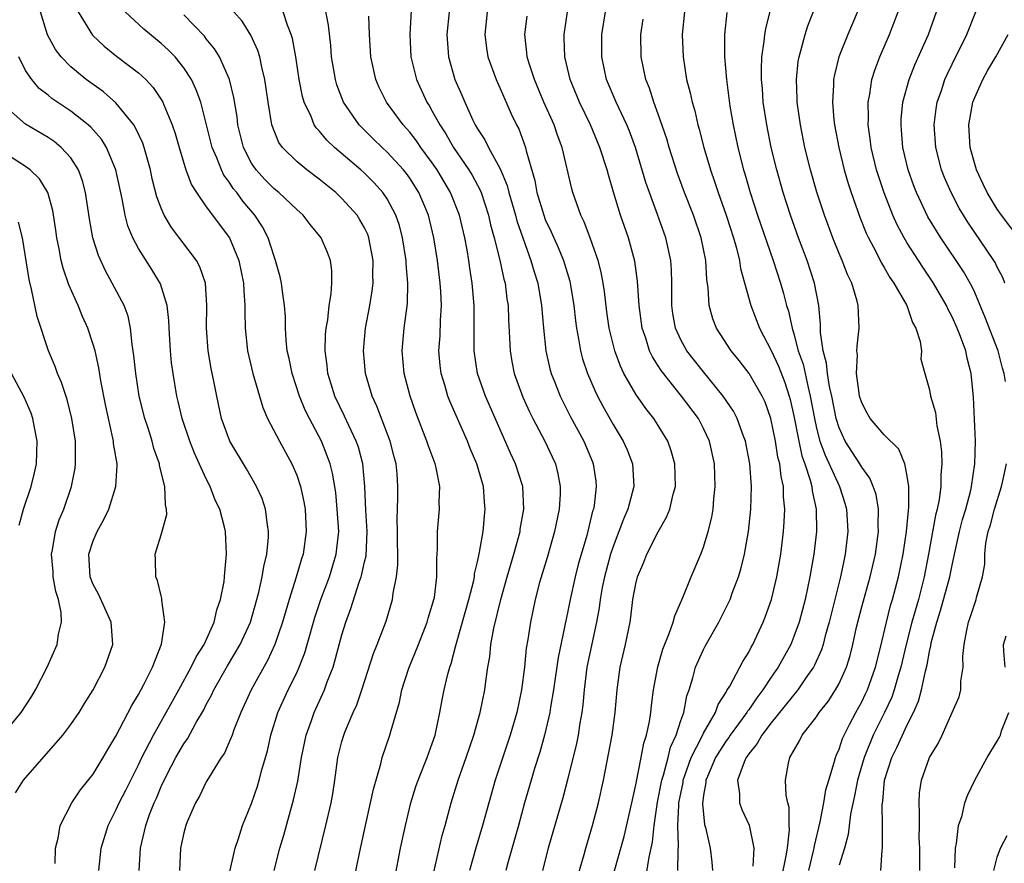
# Model space of a CAD drawing. Units: inches. Extents: x 2580000 to 2583000, y 1485000 to 1488000.
# Drawn here: x 2581162 to 2581250, y 1485636 to 1485710 of the extents above; entities that cross this region are included whole.
import ezdxf

# ---------------------------------------------------------------- set-up
doc = ezdxf.new("R2010")
doc.units = ezdxf.units.IN
doc.header["$MEASUREMENT"] = 0
doc.layers.add('LD25801485_2ft', color=242, linetype='Continuous')

msp = doc.modelspace()

# ---------------------------------------------------------------- linework, layer by layer
at = {"layer": 'LD25801485_2ft'}
for points, elevation in [([(2581229.864, 1485634.136), (2581230.322, 1485636.322), (2581230.418, 1485637), (2581230.603, 1485638.603), (2581230.583, 1485639), (2581230.583, 1485640.583), (2581230.462, 1485641), (2581230.322, 1485641.678), (2581230.264, 1485643), (2581230.514, 1485644.514), (2581230.625, 1485645), (2581231.508, 1485646.492), (2581231.743, 1485647), (2581233, 1485648.621), (2581233.246, 1485649), (2581234.019, 1485649.981), (2581234.693, 1485651), (2581235, 1485651.558), (2581235.652, 1485653), (2581235.971, 1485654.029), (2581236.204, 1485655), (2581236.535, 1485656.536), (2581237, 1485658.356), (2581237.753, 1485661), (2581238.211, 1485663), (2581238.478, 1485665), (2581238.45, 1485665.55), (2581238.476, 1485667), (2581238.272, 1485668.272), (2581238.023, 1485669), (2581237.728, 1485669.728), (2581237, 1485670.698), (2581236.831, 1485671), (2581235.548, 1485673), (2581235, 1485674.174), (2581234.749, 1485675), (2581234.351, 1485677), (2581234.159, 1485677.841), (2581233.972, 1485679), (2581233.898, 1485679.898), (2581233.598, 1485681), (2581233.367, 1485682.633), (2581233.365, 1485683.365), (2581233.203, 1485685), (2581232.818, 1485687), (2581232.17, 1485689), (2581231.41, 1485691), (2581230.686, 1485693), (2581230.053, 1485695), (2581229.491, 1485697), (2581228.997, 1485699), (2581228.589, 1485701), (2581228.293, 1485703), (2581228.214, 1485704.214), (2581228.139, 1485705), (2581228.121, 1485705.879), (2581228.165, 1485707), (2581228.375, 1485708.375), (2581228.423, 1485709), (2581228.505, 1485709.495), (2581229.384, 1485713)], 10946), ([(2581232.325, 1485635), (2581232.747, 1485636.747), (2581232.8, 1485637), (2581232.819, 1485637.181), (2581233.32, 1485639.321), (2581233.649, 1485641), (2581233.837, 1485642.163), (2581234.081, 1485643), (2581234.577, 1485644.577), (2581234.666, 1485645), (2581234.757, 1485645.243), (2581235, 1485645.759), (2581235.299, 1485646.701), (2581235.433, 1485647), (2581235.926, 1485647.925), (2581236.466, 1485649), (2581237, 1485649.939), (2581237.348, 1485650.652), (2581237.509, 1485651), (2581238.223, 1485653), (2581238.627, 1485654.627), (2581239.181, 1485657), (2581239.551, 1485658.449), (2581239.725, 1485659), (2581240.262, 1485661), (2581240.654, 1485663), (2581240.952, 1485665), (2581241.131, 1485666.869), (2581241.176, 1485667.176), (2581241.165, 1485669), (2581241, 1485670.098), (2581240.81, 1485671), (2581240.283, 1485672.283), (2581239, 1485673.568), (2581237.754, 1485675), (2581237.476, 1485675.476), (2581237, 1485676.386), (2581236.811, 1485677), (2581236.761, 1485677.239), (2581236.549, 1485679), (2581236.634, 1485680.634), (2581236.582, 1485681), (2581236.585, 1485681.415), (2581236.783, 1485683), (2581236.698, 1485685), (2581236.603, 1485685.397), (2581236.112, 1485687), (2581235.744, 1485687.743), (2581235.266, 1485689), (2581235, 1485689.615), (2581234.442, 1485691), (2581233.707, 1485693), (2581233.043, 1485695.043), (2581232.477, 1485697), (2581231.978, 1485699), (2581231.578, 1485701), (2581231.301, 1485703), (2581231.301, 1485703.3), (2581231.225, 1485705), (2581231.386, 1485706.614), (2581231.453, 1485707), (2581231.654, 1485707.654), (2581232.001, 1485709), (2581232.238, 1485709.762), (2581233.513, 1485713)], 10948), ([(2581237, 1485711.915), (2581235.764, 1485709), (2581234.987, 1485707), (2581234.58, 1485705.42), (2581234.509, 1485705), (2581234.51, 1485704.51), (2581234.414, 1485703), (2581234.547, 1485701.454), (2581234.601, 1485701), (2581234.961, 1485699), (2581235.456, 1485697), (2581235.809, 1485695.809), (2581236.073, 1485695), (2581236.837, 1485692.837), (2581237.402, 1485691.402), (2581237.593, 1485691), (2581238.274, 1485689.726), (2581238.751, 1485688.751), (2581239, 1485688.362), (2581239.495, 1485687.495), (2581239.844, 1485687), (2581240.983, 1485685), (2581241.493, 1485683.494), (2581241.78, 1485683), (2581242.187, 1485681.813), (2581242.289, 1485681), (2581242.246, 1485680.246), (2581242.581, 1485679), (2581243, 1485677.543), (2581243.09, 1485677), (2581243.528, 1485675.528), (2581243.651, 1485674.349), (2581243.951, 1485673), (2581244.065, 1485672.065), (2581244.083, 1485671), (2581243.99, 1485670.01), (2581243.99, 1485669), (2581243.851, 1485667.851), (2581243.682, 1485667), (2581243.538, 1485666.462), (2581242.909, 1485663), (2581242.529, 1485661), (2581242.012, 1485659), (2581241.442, 1485657), (2581240.937, 1485655), (2581240.468, 1485653), (2581240.224, 1485652.224), (2581239.881, 1485651), (2581239.653, 1485650.347), (2581239.018, 1485649), (2581238.021, 1485647), (2581237.215, 1485645), (2581236.626, 1485643), (2581236.374, 1485641.626), (2581236.005, 1485640.005), (2581235.8, 1485638.2), (2581235.465, 1485637), (2581235, 1485635.488)], 10950), ([(2581173.054, 1485635), (2581173.179, 1485637), (2581173.634, 1485639), (2581173.981, 1485639.981), (2581174.375, 1485641), (2581174.577, 1485641.423), (2581175, 1485642.448), (2581175.531, 1485643.531), (2581176.305, 1485645), (2581177, 1485646.226), (2581177.323, 1485646.677), (2581178.108, 1485648.108), (2581178.772, 1485649.227), (2581179, 1485649.691), (2581179.467, 1485650.533), (2581179.668, 1485651), (2581180.871, 1485653.129), (2581181.996, 1485655), (2581182.896, 1485657), (2581183.482, 1485659), (2581183.655, 1485659.655), (2581183.95, 1485661), (2581184.082, 1485661.918), (2581184.349, 1485663), (2581184.5, 1485664.5), (2581184.515, 1485665), (2581184.405, 1485665.595), (2581184.235, 1485667), (2581183.931, 1485667.931), (2581183.446, 1485669), (2581182.546, 1485670.547), (2581181.083, 1485673), (2581180.357, 1485675), (2581179.921, 1485677), (2581179.677, 1485678.323), (2581179.44, 1485679.44), (2581179.168, 1485681), (2581179.02, 1485683), (2581179.054, 1485685), (2581178.919, 1485687), (2581178.438, 1485688.439), (2581178.136, 1485689), (2581175.915, 1485691.915), (2581175.272, 1485693), (2581175, 1485693.628), (2581174.63, 1485694.63), (2581174.221, 1485696.221), (2581174.056, 1485697), (2581173.492, 1485699), (2581173.371, 1485699.371), (2581172.745, 1485700.745), (2581172.577, 1485701), (2581171, 1485702.946), (2581169.904, 1485703.904), (2581168.374, 1485705), (2581167, 1485706.141), (2581166.163, 1485707), (2581165.656, 1485707.656), (2581164.956, 1485708.956), (2581164.339, 1485711)], 10912), ([(2581167.658, 1485711), (2581168.924, 1485708.924), (2581169.945, 1485707.945), (2581171.064, 1485707.065), (2581173, 1485705.592), (2581173.634, 1485705), (2581174.297, 1485704.297), (2581175, 1485703.246), (2581175.146, 1485703), (2581175.23, 1485702.771), (2581175.977, 1485701), (2581176.234, 1485700.234), (2581176.585, 1485699), (2581177.198, 1485697), (2581177.69, 1485695.69), (2581178.119, 1485695), (2581179, 1485693.739), (2581181.05, 1485691), (2581181.88, 1485689), (2581182.286, 1485687), (2581182.306, 1485686.306), (2581182.421, 1485685), (2581182.409, 1485684.409), (2581182.446, 1485683), (2581182.655, 1485681), (2581183.128, 1485679), (2581183.992, 1485675.992), (2581184.428, 1485675), (2581185.479, 1485673), (2581186.579, 1485671), (2581187, 1485669.995), (2581187.332, 1485669), (2581187.631, 1485667.63), (2581187.737, 1485667), (2581187.84, 1485665), (2581187.558, 1485663), (2581187.417, 1485662.583), (2581186.956, 1485660.956), (2581186.322, 1485659), (2581185.732, 1485657), (2581185.06, 1485655), (2581184.414, 1485653.586), (2581182.954, 1485651), (2581182.051, 1485649), (2581181.446, 1485647.446), (2581181.291, 1485647), (2581181, 1485646.299), (2581180.597, 1485645.403), (2581180.314, 1485645), (2581179.178, 1485643.178), (2581179, 1485642.866), (2581178.402, 1485641.598), (2581178.056, 1485641), (2581177.311, 1485639.31), (2581177.182, 1485639), (2581177, 1485638.338), (2581176.714, 1485637), (2581176.636, 1485635)], 10914), ([(2581181.076, 1485634.924), (2581181.553, 1485637), (2581181.842, 1485637.842), (2581182.199, 1485639), (2581183, 1485640.95), (2581183.534, 1485642.466), (2581183.691, 1485643), (2581183.919, 1485643.919), (2581184.409, 1485645.591), (2581184.707, 1485647), (2581185.319, 1485649), (2581186.24, 1485651), (2581187, 1485652.517), (2581187.224, 1485653), (2581187.717, 1485654.283), (2581187.933, 1485655), (2581188.608, 1485657.392), (2581189.139, 1485659), (2581189.891, 1485661), (2581190.505, 1485663), (2581190.713, 1485665), (2581190.593, 1485667), (2581190.447, 1485668.447), (2581190.168, 1485670.168), (2581189.951, 1485671), (2581189.705, 1485671.705), (2581189.18, 1485673), (2581188.133, 1485675), (2581187.758, 1485675.758), (2581187.244, 1485677), (2581186.582, 1485679), (2581186.322, 1485680.321), (2581186.165, 1485681), (2581186.068, 1485681.932), (2581186.008, 1485683), (2581186, 1485684), (2581185.932, 1485685), (2581185.739, 1485686.261), (2581185.665, 1485687), (2581185.548, 1485687.548), (2581185.133, 1485689), (2581185, 1485689.336), (2581184.468, 1485691), (2581183.963, 1485691.963), (2581183.291, 1485693), (2581182.239, 1485694.239), (2581181.687, 1485695), (2581181.375, 1485695.376), (2581181, 1485695.968), (2581180.556, 1485696.556), (2581180.34, 1485697), (2581179.932, 1485698.068), (2581179.525, 1485699), (2581179, 1485701.125), (2581178.501, 1485703), (2581178.105, 1485704.105), (2581177.675, 1485705), (2581177, 1485706.055), (2581176.241, 1485707), (2581175.635, 1485707.635), (2581175, 1485708.204), (2581173.463, 1485709.463), (2581171.83, 1485711)], 10916), ([(2581188.605, 1485635), (2581189.586, 1485639), (2581190.044, 1485641), (2581190.19, 1485641.81), (2581190.377, 1485643), (2581190.646, 1485645), (2581191, 1485646.431), (2581191.162, 1485647), (2581191.265, 1485647.265), (2581192.008, 1485649), (2581192.316, 1485649.684), (2581192.764, 1485651), (2581193.796, 1485654.204), (2581194.125, 1485655), (2581194.926, 1485657.074), (2581195.484, 1485659), (2581195.544, 1485659.544), (2581195.82, 1485661), (2581195.943, 1485662.057), (2581195.927, 1485665), (2581195.892, 1485666.108), (2581195.953, 1485667.953), (2581195.958, 1485669), (2581195.88, 1485670.12), (2581195.787, 1485671), (2581195.609, 1485671.609), (2581195.255, 1485673), (2581194.1, 1485676.1), (2581193.681, 1485677), (2581193.078, 1485679), (2581192.895, 1485681), (2581193.083, 1485683), (2581193.458, 1485685), (2581193.681, 1485686.319), (2581193.752, 1485687), (2581193.736, 1485687.736), (2581193.766, 1485689), (2581193.384, 1485691), (2581193.284, 1485691.284), (2581193, 1485691.869), (2581192.599, 1485692.599), (2581192.336, 1485693), (2581191, 1485694.489), (2581190.461, 1485695), (2581189, 1485696.194), (2581187.907, 1485697), (2581187, 1485697.744), (2581185.737, 1485699), (2581185.429, 1485699.429), (2581185, 1485700.464), (2581184.85, 1485700.85), (2581184.808, 1485701), (2581184.462, 1485703), (2581184.173, 1485705), (2581183.9, 1485706.1), (2581183.731, 1485707), (2581183.57, 1485707.57), (2581182.941, 1485708.941), (2581182.159, 1485710.159), (2581181.448, 1485711)], 10920), ([(2581192.039, 1485633.962), (2581192.559, 1485636.559), (2581193.081, 1485639), (2581193.538, 1485641), (2581193.782, 1485642.218), (2581194.436, 1485644.436), (2581194.56, 1485645), (2581195.238, 1485647), (2581195.317, 1485647.317), (2581196.088, 1485649.912), (2581196.302, 1485651), (2581196.91, 1485652.91), (2581197.77, 1485655), (2581198.553, 1485657), (2581198.646, 1485657.354), (2581199, 1485658.488), (2581199.144, 1485659), (2581199.179, 1485659.179), (2581199.41, 1485661), (2581199.393, 1485662.607), (2581199.456, 1485663.455), (2581199.446, 1485665), (2581199.624, 1485667), (2581199.616, 1485667.616), (2581199.67, 1485669), (2581199.348, 1485670.652), (2581199.265, 1485671), (2581198.639, 1485672.639), (2581198.524, 1485673), (2581197.538, 1485675.538), (2581197.036, 1485677), (2581196.501, 1485679), (2581196.324, 1485681), (2581196.52, 1485683), (2581196.808, 1485685.192), (2581196.836, 1485687), (2581196.682, 1485688.682), (2581196.675, 1485689), (2581196.357, 1485691), (2581196.081, 1485692.081), (2581195.77, 1485693), (2581195, 1485694.456), (2581194.635, 1485695), (2581193.859, 1485695.859), (2581193, 1485696.712), (2581192.681, 1485697), (2581190.338, 1485699), (2581189.654, 1485699.654), (2581189, 1485700.454), (2581188.729, 1485700.73), (2581188.558, 1485701), (2581188.266, 1485701.734), (2581187.652, 1485703), (2581187.503, 1485703.503), (2581187.204, 1485705), (2581186.907, 1485707), (2581186.628, 1485708.628), (2581186.519, 1485709), (2581186.189, 1485709.811), (2581185.811, 1485711)], 10922), ([(2581195.676, 1485634.324), (2581196.194, 1485637), (2581196.612, 1485639), (2581197.096, 1485641), (2581197.551, 1485642.449), (2581197.736, 1485643), (2581198.542, 1485645), (2581199, 1485646.26), (2581199.25, 1485647), (2581199.676, 1485649), (2581199.873, 1485650.126), (2581200.046, 1485651), (2581200.372, 1485652.372), (2581200.541, 1485653), (2581200.666, 1485653.334), (2581201.092, 1485654.908), (2581201.143, 1485655.142), (2581202.242, 1485659), (2581202.663, 1485660.663), (2581202.727, 1485661), (2581202.746, 1485661.255), (2581203, 1485662.327), (2581203.106, 1485662.894), (2581203.186, 1485663.186), (2581203.485, 1485665), (2581203.607, 1485666.393), (2581203.688, 1485667), (2581203.623, 1485667.623), (2581203.517, 1485669), (2581202.934, 1485671), (2581202.36, 1485672.36), (2581202.114, 1485673), (2581200.546, 1485676.546), (2581200.378, 1485677), (2581200.132, 1485677.867), (2581199.775, 1485679), (2581199.695, 1485679.695), (2581199.584, 1485681), (2581199.687, 1485682.313), (2581199.722, 1485683.722), (2581199.802, 1485685), (2581199.747, 1485686.253), (2581199.693, 1485687), (2581199.456, 1485689), (2581199.139, 1485691), (2581198.66, 1485693), (2581198.175, 1485694.175), (2581197.813, 1485695), (2581197, 1485696.282), (2581196.701, 1485696.701), (2581196.458, 1485697), (2581195, 1485698.588), (2581194.549, 1485699), (2581193.764, 1485699.764), (2581192.761, 1485700.761), (2581192.539, 1485701), (2581191.151, 1485703), (2581190.549, 1485704.549), (2581190.417, 1485705), (2581190.083, 1485707), (2581190.011, 1485708.011), (2581189.819, 1485709.819), (2581189.502, 1485711.502)], 10924), ([(2581197.134, 1485711.134), (2581197.006, 1485709), (2581197.103, 1485707), (2581197.588, 1485705), (2581198.519, 1485703), (2581198.712, 1485702.712), (2581199, 1485702.22), (2581199.663, 1485701), (2581200.196, 1485700.196), (2581200.876, 1485699), (2581202.242, 1485697), (2581202.53, 1485696.53), (2581203.226, 1485695.226), (2581203.312, 1485695), (2581203.965, 1485693), (2581204.156, 1485692.156), (2581204.483, 1485691), (2581204.983, 1485689.017), (2581205.336, 1485687.336), (2581205.433, 1485687), (2581205.601, 1485685.601), (2581205.7, 1485685), (2581205.739, 1485683.739), (2581205.839, 1485682.161), (2581205.878, 1485681), (2581206.041, 1485680.042), (2581206.245, 1485679), (2581207, 1485676.901), (2581207.598, 1485675.598), (2581207.895, 1485675), (2581208.955, 1485673), (2581209.617, 1485671.617), (2581209.889, 1485671), (2581210.118, 1485670.118), (2581210.322, 1485669), (2581210.306, 1485668.306), (2581210.23, 1485667), (2581209.816, 1485665), (2581209.191, 1485662.809), (2581208.493, 1485660.493), (2581208.099, 1485659), (2581207.68, 1485657), (2581207.449, 1485655.449), (2581207.317, 1485654.683), (2581207.147, 1485653), (2581206.901, 1485651), (2581206.47, 1485649), (2581205.88, 1485647), (2581204.57, 1485643), (2581203.989, 1485641), (2581203.446, 1485639), (2581202.883, 1485637.117), (2581202.284, 1485635)], 10928), ([(2581200.493, 1485711), (2581200.294, 1485709), (2581200.43, 1485707), (2581200.995, 1485705), (2581201.611, 1485703.611), (2581201.863, 1485703), (2581202.589, 1485701.411), (2581202.794, 1485701), (2581203, 1485700.645), (2581203.656, 1485699.656), (2581203.967, 1485699), (2581205, 1485697.111), (2581205.619, 1485695.619), (2581205.769, 1485695), (2581206.356, 1485693), (2581206.488, 1485692.488), (2581207.001, 1485691.001), (2581207.723, 1485689), (2581208.001, 1485688.001), (2581208.326, 1485687), (2581208.669, 1485685), (2581208.829, 1485683), (2581209.044, 1485681), (2581209.399, 1485679.399), (2581209.513, 1485679), (2581209.865, 1485678.135), (2581210.301, 1485677), (2581211.213, 1485675.213), (2581212.407, 1485673), (2581213.168, 1485671.168), (2581213.234, 1485671), (2581213.458, 1485669.458), (2581213.501, 1485669), (2581213.309, 1485667.309), (2581213.251, 1485667), (2581213.186, 1485666.814), (2581212.663, 1485664.663), (2581211.917, 1485662.083), (2581211.641, 1485661), (2581211.199, 1485659), (2581211, 1485657.959), (2581210.144, 1485653.856), (2581209.733, 1485651), (2581209.461, 1485649.461), (2581209.398, 1485649), (2581208.92, 1485647), (2581208.504, 1485645.496), (2581208.05, 1485644.05), (2581207.745, 1485643), (2581207.17, 1485641), (2581206.622, 1485639), (2581205.678, 1485635.678), (2581205.497, 1485635)], 10930), ([(2581203.861, 1485711), (2581203.65, 1485709), (2581203.792, 1485707.792), (2581203.908, 1485707), (2581204.64, 1485705), (2581205, 1485704.22), (2581205.985, 1485701.985), (2581206.454, 1485701), (2581206.642, 1485700.642), (2581207.24, 1485699), (2581207.303, 1485698.697), (2581208.063, 1485696.063), (2581208.257, 1485695), (2581208.854, 1485693), (2581209, 1485692.62), (2581209.523, 1485691.523), (2581209.741, 1485691), (2581210.134, 1485690.134), (2581210.607, 1485689), (2581210.705, 1485688.705), (2581211.171, 1485687.171), (2581211.211, 1485687), (2581211.523, 1485685), (2581211.662, 1485683.661), (2581211.748, 1485683), (2581211.933, 1485682.067), (2581212.103, 1485681), (2581212.292, 1485680.293), (2581212.726, 1485679), (2581213.416, 1485677.416), (2581213.625, 1485677), (2581214.097, 1485676.097), (2581215, 1485674.492), (2581215.904, 1485673), (2581216.237, 1485672.237), (2581216.704, 1485671), (2581216.821, 1485669), (2581216.309, 1485667), (2581215.909, 1485666.091), (2581215.517, 1485665), (2581215, 1485663.68), (2581214.776, 1485663), (2581214.24, 1485661), (2581214.039, 1485660.04), (2581213.849, 1485659), (2581213.753, 1485658.247), (2581213.518, 1485657), (2581212.68, 1485653), (2581212.428, 1485651), (2581212.326, 1485649.674), (2581212.233, 1485649), (2581212.058, 1485648.057), (2581211.899, 1485647), (2581211.75, 1485646.25), (2581211, 1485643.153), (2581210.552, 1485641.448), (2581209.249, 1485637), (2581208.755, 1485635)], 10932), ([(2581215.094, 1485634.906), (2581215.973, 1485638.027), (2581216.657, 1485641), (2581217, 1485642.586), (2581217.477, 1485645), (2581217.711, 1485646.289), (2581217.949, 1485647), (2581218.207, 1485648.207), (2581218.333, 1485649), (2581218.393, 1485649.607), (2581218.578, 1485651), (2581218.957, 1485653.043), (2581219.405, 1485654.595), (2581219.974, 1485655.974), (2581220.317, 1485657), (2581220.449, 1485657.551), (2581221.181, 1485659.181), (2581221.899, 1485661), (2581222.76, 1485663), (2581223, 1485663.624), (2581223.424, 1485665), (2581223.736, 1485666.264), (2581223.852, 1485667), (2581223.913, 1485667.913), (2581224.04, 1485669), (2581224.015, 1485669.985), (2581223.96, 1485671), (2581223.52, 1485673), (2581223, 1485674.119), (2581222.542, 1485675), (2581221.063, 1485677), (2581219.247, 1485679.247), (2581219, 1485679.658), (2581218.474, 1485680.474), (2581218.234, 1485681), (2581217.895, 1485682.105), (2581217.568, 1485683), (2581217.296, 1485685), (2581217.165, 1485687.166), (2581216.928, 1485688.928), (2581216.351, 1485691), (2581215.652, 1485693), (2581215.033, 1485695.033), (2581214.581, 1485696.581), (2581214.475, 1485697), (2581213.835, 1485699), (2581212.995, 1485701), (2581212.019, 1485703), (2581211.187, 1485705), (2581210.715, 1485707), (2581210.678, 1485708.678), (2581210.655, 1485709), (2581210.976, 1485711)], 10936), ([(2581217.858, 1485634.142), (2581218.18, 1485636.18), (2581218.482, 1485637.518), (2581218.637, 1485639), (2581218.931, 1485641.069), (2581219.305, 1485643), (2581219.457, 1485643.457), (2581219.86, 1485645), (2581220.082, 1485645.918), (2581220.589, 1485647), (2581221, 1485648.29), (2581221.253, 1485649), (2581221.524, 1485650.476), (2581221.728, 1485651), (2581222.063, 1485652.063), (2581222.304, 1485653), (2581223, 1485654.582), (2581223.141, 1485654.859), (2581224.355, 1485657), (2581225.242, 1485658.758), (2581225.348, 1485659), (2581225.541, 1485659.541), (2581226.103, 1485661), (2581226.317, 1485661.683), (2581226.635, 1485663), (2581226.991, 1485665.009), (2581227.199, 1485667), (2581227.255, 1485669), (2581227.107, 1485671), (2581226.722, 1485673), (2581226.539, 1485673.461), (2581225.99, 1485675), (2581225.654, 1485675.654), (2581224.747, 1485677), (2581223, 1485679.126), (2581221.536, 1485681), (2581221, 1485681.968), (2581220.522, 1485683), (2581220.296, 1485684.296), (2581220.192, 1485685), (2581220.197, 1485687), (2581220.162, 1485688.162), (2581220.106, 1485689), (2581219.67, 1485691), (2581218.93, 1485693.07), (2581218.208, 1485695), (2581217.899, 1485695.899), (2581216.969, 1485699), (2581216.442, 1485700.442), (2581216.213, 1485701), (2581215.5, 1485702.501), (2581215.278, 1485703), (2581214.422, 1485705), (2581213.989, 1485707), (2581214.01, 1485709), (2581214.338, 1485711)], 10938), ([(2581221.303, 1485711), (2581221.124, 1485709), (2581221.189, 1485707), (2581221.506, 1485705), (2581221.824, 1485703.824), (2581221.987, 1485703), (2581222.224, 1485702.225), (2581222.502, 1485701), (2581222.618, 1485700.618), (2581223.024, 1485699), (2581223.612, 1485697), (2581223.976, 1485695.976), (2581224.291, 1485695), (2581225.003, 1485693), (2581225.648, 1485691), (2581225.911, 1485690.089), (2581226.178, 1485689), (2581226.282, 1485688.282), (2581227.175, 1485685), (2581227.959, 1485683), (2581229, 1485681.028), (2581229.641, 1485679.641), (2581230.2, 1485678.2), (2581230.592, 1485677), (2581230.679, 1485676.679), (2581231, 1485675.242), (2581231.427, 1485673), (2581231.707, 1485671.707), (2581231.961, 1485671), (2581232.449, 1485669.551), (2581232.573, 1485669), (2581232.605, 1485668.606), (2581232.974, 1485667), (2581232.988, 1485665), (2581232.759, 1485663), (2581232.423, 1485661), (2581231.991, 1485659), (2581231.461, 1485657), (2581231, 1485655.712), (2581230.713, 1485655), (2581229.608, 1485653), (2581229, 1485652.124), (2581228.257, 1485651), (2581227.711, 1485650.289), (2581227, 1485649.243), (2581226.893, 1485649.107), (2581226.837, 1485649), (2581225.37, 1485647), (2581225.229, 1485646.771), (2581225, 1485646.481), (2581224.417, 1485645.582), (2581224.073, 1485645), (2581223.343, 1485643.343), (2581223.207, 1485643), (2581223.204, 1485642.796), (2581223, 1485641.673), (2581222.909, 1485640.909), (2581223.097, 1485639.096), (2581223.173, 1485638.827), (2581223.603, 1485637), (2581223.74, 1485635.74), (2581223.794, 1485635)], 10942), ([(2581225.071, 1485710.929), (2581224.844, 1485709), (2581224.844, 1485707), (2581225.023, 1485705), (2581225.339, 1485702.661), (2581225.623, 1485701), (2581226.039, 1485699), (2581226.551, 1485697), (2581226.661, 1485696.661), (2581227.137, 1485695), (2581227.784, 1485693), (2581229.168, 1485689), (2581229.812, 1485687), (2581230.083, 1485686.083), (2581230.353, 1485685), (2581230.516, 1485684.516), (2581230.836, 1485683), (2581231, 1485682.488), (2581231.382, 1485681), (2581231.805, 1485679.805), (2581232.252, 1485677.748), (2581232.453, 1485677), (2581232.812, 1485675), (2581233, 1485674.163), (2581233.306, 1485673), (2581233.755, 1485671.755), (2581235.02, 1485669), (2581235.517, 1485667.517), (2581235.667, 1485667), (2581235.783, 1485665), (2581235.55, 1485663), (2581235.442, 1485662.558), (2581235.135, 1485661), (2581234.134, 1485657), (2581233.78, 1485655.78), (2581233.582, 1485655), (2581233.447, 1485654.553), (2581232.823, 1485653.177), (2581232.725, 1485653), (2581232.068, 1485652.068), (2581231.342, 1485651), (2581229, 1485648.088), (2581228.167, 1485647), (2581227.76, 1485646.24), (2581227, 1485645.327), (2581226.875, 1485645.125), (2581226.776, 1485645), (2581226.585, 1485644.586), (2581226.022, 1485643), (2581226.195, 1485641.805), (2581226.178, 1485641), (2581226.396, 1485640.396), (2581227.028, 1485639.028), (2581227.453, 1485637), (2581227.379, 1485635.38)], 10944), ([(2581238.681, 1485635), (2581238.812, 1485636.812), (2581238.849, 1485637), (2581238.828, 1485638.828), (2581238.849, 1485639), (2581238.809, 1485640.809), (2581238.859, 1485641.14), (2581239.01, 1485643), (2581239.656, 1485645), (2581240.113, 1485645.887), (2581240.597, 1485647), (2581241, 1485647.856), (2581241.581, 1485649), (2581242.017, 1485649.983), (2581242.293, 1485651), (2581242.644, 1485652.645), (2581242.797, 1485653.203), (2581243, 1485654.405), (2581243.116, 1485654.884), (2581243.153, 1485655.153), (2581243.64, 1485657), (2581243.983, 1485658.017), (2581244.795, 1485661), (2581245, 1485662.041), (2581245.263, 1485663.263), (2581245.658, 1485665), (2581245.934, 1485666.066), (2581246.212, 1485667), (2581246.655, 1485668.655), (2581246.729, 1485669), (2581247.025, 1485671), (2581247.058, 1485673), (2581246.884, 1485676.884), (2581246.689, 1485679), (2581246.338, 1485680.338), (2581246.205, 1485681), (2581245.747, 1485682.253), (2581245.451, 1485683), (2581245, 1485684.001), (2581244.653, 1485684.653), (2581244.501, 1485685), (2581243.362, 1485687), (2581242.406, 1485688.406), (2581241, 1485690.585), (2581240.748, 1485691), (2581240.134, 1485692.134), (2581239.75, 1485693), (2581238.976, 1485694.977), (2581238.478, 1485696.479), (2581238.319, 1485697), (2581237.837, 1485699), (2581237.754, 1485699.754), (2581237.567, 1485701), (2581237.59, 1485701.59), (2581237.558, 1485703), (2581237.707, 1485703.707), (2581237.899, 1485705), (2581238.157, 1485705.843), (2581238.601, 1485707), (2581239.449, 1485709), (2581240.223, 1485711)], 10952), ([(2581249.722, 1485678.278), (2581249.609, 1485679), (2581249.467, 1485679.467), (2581249.08, 1485681), (2581247.936, 1485683.936), (2581247, 1485686.158), (2581246.733, 1485686.733), (2581246.015, 1485688.015), (2581245.371, 1485689), (2581243.997, 1485691), (2581243.607, 1485691.607), (2581242.859, 1485692.859), (2581241.842, 1485695), (2581241.607, 1485695.606), (2581241.112, 1485697), (2581240.652, 1485699), (2581240.535, 1485700.535), (2581240.482, 1485701), (2581240.502, 1485701.499), (2581240.644, 1485703), (2581241.187, 1485705), (2581241.701, 1485706.298), (2581242.913, 1485709), (2581243.629, 1485711)], 10954), ([(2581249.655, 1485687), (2581249.479, 1485687.479), (2581249, 1485688.41), (2581248.816, 1485688.816), (2581248.706, 1485689), (2581246.388, 1485692.388), (2581246, 1485693), (2581245.631, 1485693.631), (2581244.909, 1485695), (2581244.338, 1485696.337), (2581244.075, 1485697), (2581243.554, 1485699), (2581243.413, 1485701), (2581243.592, 1485702.408), (2581243.681, 1485703), (2581244.048, 1485704.048), (2581244.361, 1485705), (2581244.556, 1485705.444), (2581245, 1485706.356), (2581246.309, 1485709), (2581247.106, 1485711)], 10956), ([(2581185, 1485635), (2581185.517, 1485637), (2581185.857, 1485638.142), (2581186.728, 1485641.272), (2581187.086, 1485642.914), (2581187.423, 1485645), (2581187.824, 1485647), (2581188.293, 1485648.293), (2581188.533, 1485649), (2581189.453, 1485651), (2581189.693, 1485651.693), (2581190.214, 1485653), (2581191, 1485655.853), (2581191.35, 1485657), (2581191.802, 1485658.197), (2581192.518, 1485660.518), (2581192.7, 1485661), (2581192.77, 1485661.23), (2581193, 1485662.326), (2581193.133, 1485662.867), (2581193.226, 1485665), (2581193.111, 1485666.889), (2581193.017, 1485669), (2581192.842, 1485671), (2581192.462, 1485672.462), (2581192.275, 1485673), (2581191.601, 1485674.4), (2581191.229, 1485675.229), (2581190.375, 1485677), (2581190.06, 1485678.06), (2581189.755, 1485679), (2581189.694, 1485679.694), (2581189.515, 1485681), (2581189.559, 1485682.441), (2581189.608, 1485683), (2581189.739, 1485683.739), (2581189.875, 1485685), (2581190.048, 1485686.048), (2581190.096, 1485687), (2581190.094, 1485688.094), (2581189.979, 1485689), (2581189.712, 1485689.712), (2581189.173, 1485691), (2581188.19, 1485692.19), (2581187.584, 1485693), (2581187, 1485693.514), (2581185.414, 1485695), (2581185, 1485695.327), (2581184.167, 1485696.167), (2581183.404, 1485697), (2581183, 1485697.604), (2581182.292, 1485699), (2581181.801, 1485701), (2581181.715, 1485701.715), (2581181.43, 1485703.43), (2581181.037, 1485705), (2581180.154, 1485707), (2581179.725, 1485707.725), (2581179, 1485708.61), (2581178.834, 1485708.834), (2581177, 1485710.744)], 10918), ([(2581199.124, 1485634.876), (2581199.879, 1485638.121), (2581200.133, 1485639), (2581200.674, 1485641), (2581201.302, 1485643), (2581202.007, 1485645), (2581202.671, 1485647), (2581203.224, 1485649), (2581203.64, 1485651), (2581203.727, 1485651.727), (2581203.92, 1485653), (2581204.082, 1485653.918), (2581204.188, 1485655), (2581204.446, 1485656.446), (2581205.06, 1485659), (2581205.629, 1485661), (2581206.226, 1485663), (2581206.762, 1485665), (2581206.786, 1485665.214), (2581207.102, 1485667), (2581207.02, 1485669), (2581206.369, 1485671), (2581205.929, 1485671.929), (2581203.696, 1485677), (2581202.993, 1485679), (2581202.706, 1485681), (2581202.716, 1485681.284), (2581202.694, 1485685), (2581202.514, 1485687), (2581202.309, 1485688.309), (2581202.223, 1485689), (2581202.072, 1485689.928), (2581201.866, 1485691), (2581201.394, 1485693), (2581200.618, 1485695), (2581199.427, 1485697), (2581199, 1485697.629), (2581197.992, 1485699), (2581197.595, 1485699.595), (2581197, 1485700.356), (2581196.418, 1485701), (2581194.94, 1485703), (2581194.3, 1485704.3), (2581193.991, 1485705), (2581193.571, 1485707), (2581193.452, 1485709), (2581193.373, 1485710.627)], 10926), ([(2581211.779, 1485634.221), (2581212.427, 1485636.427), (2581212.581, 1485637), (2581213.19, 1485639), (2581213.721, 1485641), (2581214.153, 1485643), (2581214.91, 1485647), (2581215.188, 1485649), (2581215.354, 1485651), (2581215.63, 1485653), (2581216.099, 1485655), (2581216.495, 1485657), (2581216.564, 1485657.436), (2581216.753, 1485659), (2581217, 1485660.372), (2581217.155, 1485661), (2581217.712, 1485662.288), (2581217.988, 1485663), (2581219, 1485664.992), (2581219.735, 1485666.265), (2581220.016, 1485667), (2581220.323, 1485668.322), (2581220.516, 1485669), (2581220.469, 1485671), (2581220.143, 1485672.143), (2581219.84, 1485673), (2581218.607, 1485675), (2581217.895, 1485675.895), (2581217, 1485677.176), (2581215.952, 1485679), (2581215.642, 1485679.642), (2581215.138, 1485681), (2581214.659, 1485683), (2581214.455, 1485684.455), (2581214.241, 1485686.241), (2581214.13, 1485687), (2581213.954, 1485687.954), (2581213.684, 1485689), (2581213, 1485690.911), (2581212.426, 1485692.426), (2581212.139, 1485693), (2581211.439, 1485695), (2581211.342, 1485695.341), (2581210.478, 1485699), (2581210.074, 1485700.074), (2581209.769, 1485701), (2581208.883, 1485703), (2581208.038, 1485705), (2581207.573, 1485706.427), (2581207.406, 1485707), (2581207.378, 1485707.378), (2581207.179, 1485709), (2581207.38, 1485710.62)], 10934), ([(2581220.738, 1485635), (2581220.745, 1485636.745), (2581220.799, 1485637.201), (2581220.741, 1485639), (2581220.807, 1485640.807), (2581220.829, 1485641), (2581221.187, 1485642.813), (2581221.209, 1485643), (2581221.916, 1485645), (2581222.854, 1485646.854), (2581223, 1485647.176), (2581224.048, 1485649), (2581224.287, 1485649.713), (2581225, 1485650.796), (2581225.07, 1485650.93), (2581225.324, 1485651.324), (2581226.487, 1485653.513), (2581227, 1485654.327), (2581227.223, 1485654.777), (2581227.361, 1485655), (2581228.289, 1485657), (2581228.493, 1485657.507), (2581229.018, 1485659), (2581229.497, 1485661), (2581229.833, 1485663), (2581230.067, 1485665), (2581230.137, 1485665.863), (2581230.187, 1485667), (2581230.08, 1485668.081), (2581230.078, 1485669), (2581229.864, 1485669.864), (2581229.751, 1485671), (2581229.589, 1485671.589), (2581229.366, 1485673), (2581228.955, 1485675), (2581228.446, 1485676.446), (2581228.184, 1485677), (2581227.026, 1485679), (2581226.145, 1485680.145), (2581225.438, 1485681), (2581224.137, 1485683), (2581223.817, 1485683.817), (2581223.502, 1485685), (2581223.42, 1485686.58), (2581223.304, 1485687.304), (2581223.198, 1485689), (2581222.787, 1485691), (2581222.102, 1485693), (2581221.324, 1485695), (2581220.696, 1485696.696), (2581219.963, 1485699), (2581219.748, 1485699.749), (2581219, 1485701.943), (2581218.613, 1485703), (2581218.228, 1485704.228), (2581217.91, 1485705), (2581217.477, 1485707), (2581217.45, 1485709), (2581217.647, 1485710.353)], 10940), ([(2581250.935, 1485690.935), (2581249.37, 1485693), (2581249, 1485693.544), (2581248.102, 1485695), (2581247.74, 1485695.739), (2581247.164, 1485697), (2581246.596, 1485699), (2581246.468, 1485701), (2581246.829, 1485703), (2581247, 1485703.425), (2581247.706, 1485705), (2581248.171, 1485705.829), (2581248.864, 1485707), (2581249.969, 1485709)], 10958), ([(2581169.487, 1485635), (2581169.704, 1485637), (2581170.299, 1485639), (2581171, 1485640.359), (2581171.279, 1485641), (2581171.866, 1485642.134), (2581173, 1485644.376), (2581173.297, 1485645), (2581173.629, 1485645.63), (2581174.316, 1485647), (2581175.457, 1485649), (2581176, 1485650.001), (2581176.572, 1485651), (2581177.673, 1485653), (2581178.089, 1485653.911), (2581178.795, 1485655), (2581179.695, 1485657), (2581179.927, 1485658.073), (2581180.267, 1485659), (2581180.575, 1485660.575), (2581180.619, 1485661), (2581180.629, 1485661.371), (2581180.796, 1485663), (2581180.696, 1485665), (2581180.616, 1485665.384), (2581180.194, 1485667), (2581179.796, 1485667.796), (2581179.339, 1485669), (2581179, 1485669.656), (2581177.951, 1485671.951), (2581177.555, 1485673), (2581176.871, 1485675), (2581176.521, 1485676.521), (2581176.395, 1485677), (2581176.051, 1485679), (2581175.926, 1485679.926), (2581175.815, 1485681), (2581175.71, 1485683), (2581175.689, 1485683.688), (2581175.54, 1485685), (2581174.939, 1485686.939), (2581174.186, 1485688.186), (2581173, 1485690.053), (2581172.498, 1485691), (2581172.068, 1485692.068), (2581171.83, 1485693), (2581171.563, 1485694.438), (2581171.002, 1485697), (2581170.17, 1485699), (2581169.724, 1485699.724), (2581168.79, 1485700.79), (2581168.549, 1485701), (2581167, 1485702.22), (2581165.334, 1485703.334), (2581165, 1485703.615), (2581164.221, 1485704.222), (2581163.55, 1485705), (2581163, 1485705.815), (2581162.403, 1485707)], 10910), ([(2581165.636, 1485635.636), (2581165.653, 1485637), (2581165.877, 1485637.878), (2581166.066, 1485639), (2581167.099, 1485641), (2581167.861, 1485642.139), (2581169, 1485643.548), (2581169.882, 1485645), (2581170.282, 1485645.718), (2581171, 1485646.909), (2581172.394, 1485649.607), (2581173, 1485650.591), (2581173.471, 1485651.471), (2581174.228, 1485653), (2581175.037, 1485655.037), (2581175.342, 1485657), (2581175.068, 1485658.932), (2581175.071, 1485659.071), (2581175, 1485659.308), (2581174.688, 1485660.688), (2581174.538, 1485661), (2581174.511, 1485662.511), (2581174.468, 1485663), (2581175, 1485664.721), (2581175.493, 1485666.507), (2581175.48, 1485667), (2581175.376, 1485667.376), (2581175.333, 1485669), (2581174.86, 1485670.86), (2581174.847, 1485671), (2581174.365, 1485672.365), (2581174.2, 1485673), (2581173.845, 1485674.155), (2581173.565, 1485675), (2581173.07, 1485677), (2581172.747, 1485679), (2581172.593, 1485680.593), (2581172.439, 1485681.561), (2581172.299, 1485683), (2581172.069, 1485684.069), (2581171.727, 1485685), (2581170.679, 1485687), (2581170.07, 1485688.07), (2581169.443, 1485689.443), (2581168.962, 1485691), (2581168.666, 1485692.666), (2581168.309, 1485695), (2581168.041, 1485696.041), (2581167.69, 1485697), (2581167, 1485698.085), (2581166.166, 1485699), (2581165.521, 1485699.521), (2581165, 1485699.864), (2581163, 1485701.053), (2581161, 1485702.826)], 10908), ([(2581162.116, 1485641.884), (2581162.833, 1485643), (2581166.302, 1485647), (2581167, 1485647.925), (2581167.732, 1485649), (2581168.208, 1485649.792), (2581168.974, 1485651), (2581170.03, 1485653), (2581170.713, 1485655), (2581170.603, 1485656.603), (2581170.59, 1485657), (2581169.472, 1485659.472), (2581169, 1485660.31), (2581168.725, 1485661), (2581168.615, 1485663), (2581169, 1485664.18), (2581169.34, 1485665), (2581169.935, 1485666.065), (2581170.362, 1485667), (2581171.006, 1485669), (2581171.109, 1485670.89), (2581171.099, 1485671), (2581170.797, 1485672.797), (2581170.787, 1485673), (2581170.74, 1485673.26), (2581170.112, 1485676.112), (2581169.671, 1485678.329), (2581169.49, 1485679.49), (2581169.158, 1485681), (2581169, 1485681.571), (2581168.527, 1485683), (2581168.048, 1485684.048), (2581167.657, 1485685), (2581166.838, 1485686.838), (2581166.326, 1485688.326), (2581166.166, 1485689), (2581165.989, 1485690.011), (2581165.78, 1485691), (2581165.69, 1485691.69), (2581165.419, 1485693.419), (2581164.962, 1485695), (2581164.225, 1485696.225), (2581163.416, 1485697), (2581163, 1485697.313), (2581161, 1485698.601)], 10906), ([(2581160.958, 1485647), (2581162.605, 1485649), (2581163.553, 1485650.446), (2581163.896, 1485651), (2581164.915, 1485653), (2581165.806, 1485655), (2581165.915, 1485655.915), (2581166.191, 1485657), (2581166.165, 1485657.835), (2581165.906, 1485659), (2581165.686, 1485659.686), (2581165.457, 1485661), (2581165.434, 1485661.434), (2581165.299, 1485663), (2581165.398, 1485663.399), (2581165.659, 1485665), (2581165.972, 1485666.028), (2581166.381, 1485667), (2581167.062, 1485669), (2581167.379, 1485670.62), (2581167.431, 1485671), (2581167.408, 1485671.408), (2581167.41, 1485673), (2581167.101, 1485675), (2581166.678, 1485676.678), (2581166.196, 1485678.196), (2581165.836, 1485679), (2581165.622, 1485679.622), (2581165.019, 1485681), (2581164.035, 1485684.035), (2581163.534, 1485686.466), (2581163.309, 1485687.309), (2581162.731, 1485691), (2581162.388, 1485692.388)], 10904), ([(2581162.438, 1485665.562), (2581162.834, 1485667), (2581163.506, 1485669), (2581163.804, 1485670.196), (2581163.969, 1485671), (2581164.037, 1485673), (2581163.781, 1485674.219), (2581163.654, 1485675), (2581163.496, 1485675.496), (2581162.889, 1485676.889), (2581161.759, 1485679)], 10902), ([(2581242.155, 1485635), (2581242.138, 1485637), (2581242.099, 1485637.901), (2581242.1, 1485639), (2581242.128, 1485640.128), (2581242.072, 1485641), (2581242.128, 1485641.872), (2581242.298, 1485643), (2581243.007, 1485645), (2581243.753, 1485646.247), (2581244.113, 1485647), (2581245.013, 1485649), (2581245.61, 1485650.39), (2581245.784, 1485651), (2581245.778, 1485651.778), (2581245.985, 1485653), (2581245.948, 1485653.948), (2581246.056, 1485655), (2581246.289, 1485656.289), (2581246.454, 1485657), (2581246.609, 1485657.391), (2581247, 1485658.643), (2581247.139, 1485659), (2581247.173, 1485659.173), (2581247.684, 1485661), (2581247.884, 1485662.116), (2581247.887, 1485663), (2581247.992, 1485663.991), (2581248.197, 1485665), (2581248.386, 1485665.614), (2581248.745, 1485667), (2581249.366, 1485669), (2581249.491, 1485669.491), (2581249.821, 1485671)], 10954), ([(2581249.682, 1485653), (2581249.584, 1485654.416), (2581249.56, 1485655), (2581249.774, 1485655.774)], 10956), ([(2581245.238, 1485635.238), (2581245.302, 1485637), (2581245.394, 1485637.394), (2581245.579, 1485639), (2581245.883, 1485639.883), (2581246.139, 1485641), (2581246.357, 1485641.643), (2581247.002, 1485642.998), (2581248.092, 1485645), (2581249, 1485646.455), (2581249.196, 1485646.804), (2581249.278, 1485647), (2581249.384, 1485647.384), (2581250.006, 1485649)], 10956), ([(2581248.702, 1485635), (2581249, 1485636.184), (2581249.288, 1485637), (2581249.886, 1485638.114)], 10958)]:
    msp.add_lwpolyline(points, dxfattribs=dict(at, elevation=elevation))

doc.saveas('drawing.dxf')
